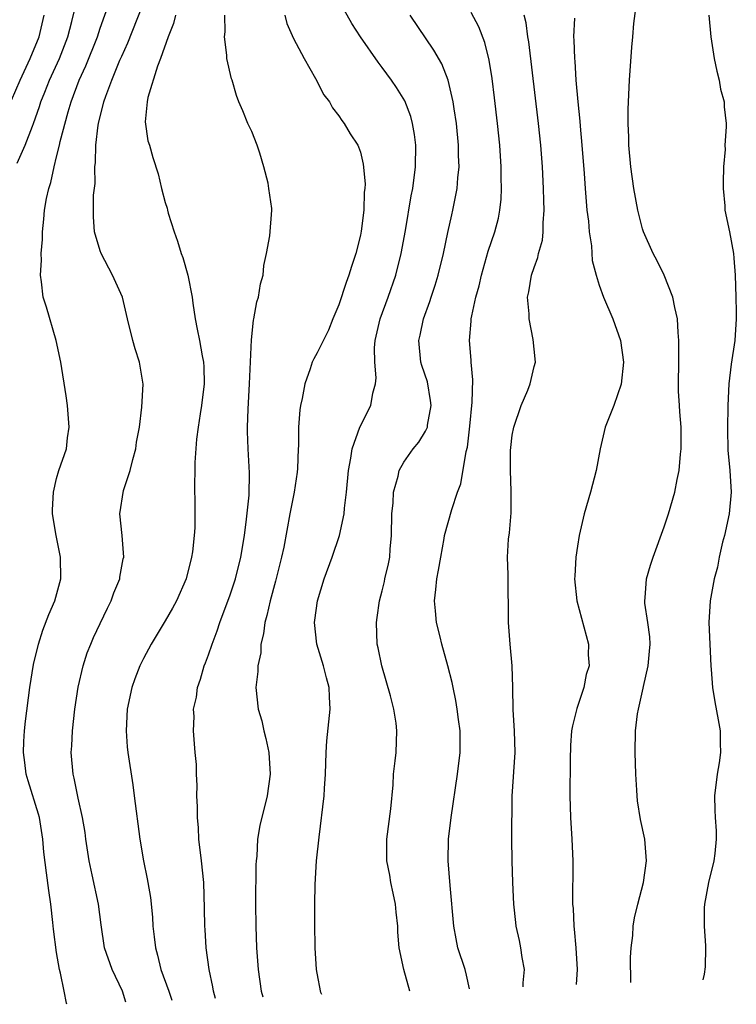
# Model space of a CAD drawing. Units: inches. Extents: x 2568125 to 2571000, y 1496265 to 1497000.
# Drawn here: x 2568578 to 2568644, y 1496282 to 1496373 of the extents above; entities that cross this region are included whole.
import ezdxf

# ---------------------------------------------------------------- set-up
doc = ezdxf.new("R2010")
doc.units = ezdxf.units.IN
doc.header["$MEASUREMENT"] = 0
doc.layers.add('LD25681494_2ft', color=182, linetype='Continuous')

msp = doc.modelspace()

# ---------------------------------------------------------------- linework, layer by layer
at = {"layer": 'LD25681494_2ft'}
for points, elevation in [([(2568577.349, 1496359.349), (2568578.102, 1496361), (2568578.763, 1496362.763), (2568578.866, 1496363), (2568579.423, 1496364.577), (2568579.549, 1496365), (2568579.902, 1496365.902), (2568580.343, 1496367), (2568581.255, 1496369), (2568582.029, 1496371), (2568582.402, 1496372.402), (2568583.017, 1496374.983)], 8758), ([(2568581.932, 1496281.781), (2568581.906, 1496281.873), (2568581.708, 1496283), (2568581.362, 1496284.638), (2568581.25, 1496285), (2568581, 1496286.564), (2568580.717, 1496288.717), (2568580.661, 1496289.339), (2568580.462, 1496291), (2568580.282, 1496292.281), (2568580.081, 1496293.919), (2568579.815, 1496295.815), (2568579.717, 1496297), (2568579.41, 1496299), (2568579.33, 1496299.329), (2568578.39, 1496302.389), (2568578.187, 1496303), (2568578.07, 1496304.07), (2568577.945, 1496305), (2568577.978, 1496306.022), (2568578.038, 1496307), (2568578.126, 1496307.874), (2568578.536, 1496311), (2568578.878, 1496313.122), (2568579.315, 1496315), (2568579.73, 1496316.27), (2568580.288, 1496317.712), (2568580.824, 1496319), (2568581.379, 1496321), (2568581.367, 1496323), (2568580.946, 1496325), (2568580.626, 1496327), (2568580.628, 1496327.372), (2568580.698, 1496329), (2568581, 1496330.28), (2568581.212, 1496331), (2568581.9, 1496333), (2568582.017, 1496334.017), (2568582.156, 1496335), (2568582.007, 1496337), (2568581.889, 1496337.888), (2568581.4, 1496341), (2568580.965, 1496343), (2568580.068, 1496346.068), (2568579.755, 1496347), (2568579.613, 1496348.387), (2568579.519, 1496349), (2568579.612, 1496350.388), (2568579.582, 1496351), (2568579.689, 1496352.311), (2568579.686, 1496353), (2568579.824, 1496354.176), (2568579.887, 1496355), (2568580.079, 1496356.079), (2568580.27, 1496357), (2568580.451, 1496357.549), (2568580.758, 1496359), (2568581, 1496359.914), (2568581.263, 1496361), (2568581.33, 1496361.33), (2568582.061, 1496364.061), (2568582.346, 1496365), (2568583.089, 1496367), (2568583.689, 1496368.311), (2568584.752, 1496371), (2568585, 1496371.776), (2568586.149, 1496375)], 8756), ([(2568587.377, 1496281.991), (2568587.059, 1496283), (2568586.109, 1496285), (2568585.422, 1496287), (2568585.098, 1496289.097), (2568584.845, 1496291), (2568584.285, 1496293.715), (2568584.003, 1496295), (2568583.69, 1496297), (2568583.619, 1496297.618), (2568583.392, 1496299), (2568583, 1496300.787), (2568582.628, 1496302.629), (2568582.523, 1496303), (2568582.343, 1496305), (2568582.389, 1496305.611), (2568582.448, 1496307), (2568582.672, 1496309), (2568582.974, 1496311.027), (2568583.432, 1496313), (2568583.822, 1496314.178), (2568584.14, 1496315), (2568584.397, 1496315.603), (2568585, 1496316.896), (2568585.68, 1496318.32), (2568586.038, 1496319), (2568586.273, 1496319.727), (2568586.821, 1496321), (2568586.827, 1496321.173), (2568587.144, 1496322.856), (2568587.197, 1496323), (2568587.027, 1496325), (2568586.812, 1496327), (2568587.174, 1496329.174), (2568587.776, 1496331), (2568588.024, 1496332.024), (2568588.301, 1496333), (2568588.373, 1496333.627), (2568588.623, 1496335), (2568588.855, 1496336.855), (2568588.976, 1496338.976), (2568588.641, 1496341), (2568588.225, 1496342.225), (2568588.009, 1496343), (2568587.524, 1496345), (2568587.073, 1496347), (2568586.152, 1496349), (2568585.091, 1496351), (2568585, 1496351.252), (2568584.502, 1496353), (2568584.384, 1496354.384), (2568584.4, 1496356.399), (2568584.537, 1496357.463), (2568584.518, 1496359), (2568584.584, 1496359.416), (2568584.609, 1496361), (2568584.832, 1496362.833), (2568584.866, 1496363), (2568585.358, 1496365), (2568585.532, 1496365.532), (2568586.075, 1496367), (2568586.835, 1496368.835), (2568587, 1496369.223), (2568587.565, 1496370.436), (2568589.336, 1496375)], 8754), ([(2568576.851, 1496365.149), (2568577.629, 1496367), (2568578.568, 1496369), (2568579.377, 1496371), (2568579.864, 1496373)], 8760), ([(2568591.954, 1496373), (2568591.777, 1496372.224), (2568591.269, 1496371), (2568590.586, 1496369), (2568590.297, 1496368.296), (2568589.406, 1496365.406), (2568589.343, 1496365), (2568589.164, 1496363.164), (2568589.414, 1496361.415), (2568589.559, 1496361), (2568589.876, 1496359.876), (2568590.352, 1496358.352), (2568590.652, 1496357), (2568591, 1496355.726), (2568591.178, 1496355.178), (2568591.207, 1496355), (2568591.278, 1496354.722), (2568591.826, 1496353), (2568592.154, 1496352.154), (2568592.465, 1496351), (2568592.63, 1496350.63), (2568593.085, 1496349), (2568593.5, 1496347), (2568593.555, 1496346.445), (2568593.78, 1496345), (2568593.952, 1496344.048), (2568594.176, 1496343), (2568594.415, 1496341.585), (2568594.545, 1496341), (2568594.575, 1496340.575), (2568594.601, 1496339), (2568594.36, 1496337), (2568594.217, 1496336.217), (2568594.037, 1496335), (2568593.899, 1496333.899), (2568593.733, 1496331.733), (2568593.731, 1496331), (2568593.698, 1496329.698), (2568593.738, 1496327.738), (2568593.723, 1496325.723), (2568593.67, 1496325), (2568593.508, 1496323.508), (2568593.43, 1496323), (2568592.927, 1496321), (2568592.038, 1496319), (2568591.682, 1496318.318), (2568591, 1496317.135), (2568589.701, 1496315), (2568589, 1496313.679), (2568588.667, 1496313), (2568588.2, 1496311.8), (2568587.926, 1496311), (2568587.515, 1496309), (2568587.409, 1496307), (2568587.511, 1496305.511), (2568587.556, 1496305), (2568588.018, 1496302.018), (2568588.161, 1496301), (2568588.664, 1496297), (2568589.005, 1496295), (2568589.347, 1496293.347), (2568589.392, 1496293), (2568589.638, 1496291.638), (2568589.823, 1496289.823), (2568589.871, 1496289), (2568590.004, 1496288.004), (2568590.11, 1496287), (2568590.304, 1496286.304), (2568590.617, 1496285), (2568591.33, 1496283), (2568591.612, 1496282.155)], 8752), ([(2568595.632, 1496282.31), (2568595.454, 1496283), (2568595.398, 1496283.398), (2568595.056, 1496285), (2568594.774, 1496287), (2568594.68, 1496288.68), (2568594.65, 1496289), (2568594.625, 1496290.625), (2568594.556, 1496293), (2568594.364, 1496295), (2568594.113, 1496297), (2568594.064, 1496298.064), (2568593.977, 1496299), (2568593.998, 1496299.998), (2568593.931, 1496301), (2568593.965, 1496301.965), (2568593.881, 1496303), (2568593.879, 1496303.879), (2568593.771, 1496305), (2568593.615, 1496307), (2568593.676, 1496308.324), (2568593.622, 1496309), (2568593.885, 1496310.115), (2568593.975, 1496311), (2568594.251, 1496311.749), (2568594.61, 1496313), (2568594.728, 1496313.272), (2568595, 1496314.004), (2568595.328, 1496315), (2568595.788, 1496316.212), (2568596.041, 1496317), (2568597, 1496319.542), (2568597.479, 1496321), (2568597.971, 1496323), (2568598.307, 1496325), (2568598.512, 1496326.512), (2568598.737, 1496328.737), (2568598.774, 1496330.774), (2568598.645, 1496333), (2568598.588, 1496334.588), (2568598.594, 1496335), (2568598.65, 1496336.65), (2568598.79, 1496339), (2568598.952, 1496343.048), (2568599.141, 1496344.859), (2568599.184, 1496345), (2568599.447, 1496346.553), (2568599.613, 1496347), (2568599.787, 1496348.213), (2568600.029, 1496349), (2568600.107, 1496349.893), (2568600.347, 1496351), (2568600.644, 1496352.644), (2568600.835, 1496355), (2568600.835, 1496355.165), (2568600.561, 1496357), (2568600.504, 1496357.496), (2568600.107, 1496359), (2568599.729, 1496360.271), (2568599.491, 1496361), (2568599, 1496362.251), (2568598.631, 1496363), (2568598.167, 1496364.167), (2568597.803, 1496365), (2568597.584, 1496365.584), (2568597.171, 1496367), (2568597.118, 1496367.117), (2568596.674, 1496369), (2568596.694, 1496369.306), (2568596.467, 1496371), (2568596.539, 1496371.461), (2568596.507, 1496373)], 8750), ([(2568602.044, 1496373), (2568602.232, 1496372.232), (2568602.83, 1496370.83), (2568603.822, 1496369), (2568604.865, 1496367.135), (2568605.637, 1496365.636), (2568606.135, 1496365), (2568606.429, 1496364.429), (2568607, 1496363.721), (2568607.274, 1496363.274), (2568607.514, 1496363), (2568608.048, 1496362.048), (2568608.76, 1496361), (2568608.837, 1496360.837), (2568609, 1496360.36), (2568609.265, 1496359.265), (2568609.43, 1496357.43), (2568609.399, 1496357), (2568609.345, 1496356.655), (2568609.314, 1496355), (2568609.071, 1496353.071), (2568609, 1496352.708), (2568608.58, 1496351), (2568608.189, 1496349.811), (2568607.946, 1496349), (2568607.674, 1496348.326), (2568607, 1496346.286), (2568606.455, 1496345), (2568606.05, 1496343.951), (2568605, 1496341.839), (2568604.693, 1496341.307), (2568604.557, 1496341), (2568604.369, 1496340.368), (2568603.872, 1496339), (2568603.635, 1496337.635), (2568603.484, 1496337), (2568603.409, 1496336.591), (2568603.289, 1496335), (2568603.279, 1496333.279), (2568603.253, 1496333), (2568603.191, 1496331.191), (2568603.158, 1496330.842), (2568602.89, 1496329), (2568602.498, 1496327), (2568601.93, 1496323.93), (2568601.738, 1496323), (2568601.188, 1496320.812), (2568600.67, 1496319), (2568600.374, 1496317.626), (2568600.183, 1496317), (2568600.067, 1496315.933), (2568599.825, 1496315), (2568599.806, 1496314.195), (2568599.53, 1496313), (2568599.545, 1496312.455), (2568599.355, 1496311), (2568599.579, 1496309), (2568599.923, 1496307.923), (2568600.108, 1496307), (2568600.291, 1496306.291), (2568600.56, 1496305), (2568600.675, 1496303), (2568600.396, 1496301), (2568599.743, 1496298.257), (2568599.521, 1496297), (2568599.445, 1496295.445), (2568599.387, 1496295), (2568599.363, 1496294.637), (2568599.342, 1496291), (2568599.364, 1496289), (2568599.436, 1496287), (2568599.567, 1496285), (2568599.867, 1496283), (2568600.011, 1496282.479)], 8748), ([(2568605.43, 1496282.688), (2568605.359, 1496282.865), (2568605, 1496284.665), (2568604.947, 1496285), (2568604.841, 1496287), (2568604.807, 1496289.192), (2568604.805, 1496291), (2568604.828, 1496292.828), (2568604.963, 1496295), (2568605.201, 1496297.201), (2568605.651, 1496301), (2568605.684, 1496301.684), (2568605.782, 1496303), (2568605.852, 1496305), (2568605.916, 1496306.084), (2568606.205, 1496309), (2568606.141, 1496310.141), (2568606.126, 1496311), (2568605.873, 1496311.873), (2568605.606, 1496313), (2568604.991, 1496314.99), (2568604.755, 1496317), (2568604.795, 1496317.205), (2568605.029, 1496319), (2568605.665, 1496321), (2568606.384, 1496323), (2568607.059, 1496325), (2568607.493, 1496327), (2568607.528, 1496327.528), (2568607.719, 1496329), (2568607.905, 1496331), (2568608.13, 1496332.13), (2568608.241, 1496333), (2568608.948, 1496335), (2568609.968, 1496337), (2568610.147, 1496338.147), (2568610.395, 1496339), (2568610.463, 1496339.537), (2568610.318, 1496341), (2568610.301, 1496342.301), (2568610.368, 1496343), (2568610.812, 1496345), (2568611.565, 1496347), (2568612.26, 1496349), (2568612.75, 1496351), (2568613.141, 1496353.141), (2568613.685, 1496356.315), (2568613.816, 1496357), (2568614.077, 1496359), (2568614.107, 1496361), (2568613.992, 1496361.992), (2568613.812, 1496363), (2568613.646, 1496363.646), (2568613.08, 1496365.08), (2568612.319, 1496366.319), (2568611.851, 1496367), (2568611, 1496368.178), (2568610.64, 1496368.64), (2568609.003, 1496371), (2568608.219, 1496372.219), (2568607.489, 1496373.489)], 8746), ([(2568613.553, 1496283.002), (2568613.002, 1496285.002), (2568612.565, 1496287), (2568612.433, 1496288.433), (2568612.446, 1496289), (2568612.288, 1496290.288), (2568612.235, 1496291), (2568612.028, 1496292.028), (2568611.801, 1496293), (2568611.696, 1496293.696), (2568611.434, 1496295), (2568611.449, 1496297), (2568611.799, 1496299.799), (2568612.013, 1496302.013), (2568612.059, 1496303), (2568612.217, 1496304.217), (2568612.282, 1496305), (2568612.363, 1496307), (2568612.289, 1496307.711), (2568612.072, 1496309), (2568611.775, 1496310.225), (2568610.984, 1496313), (2568610.65, 1496314.65), (2568610.557, 1496315), (2568610.467, 1496317), (2568610.545, 1496317.455), (2568610.747, 1496319), (2568611, 1496319.908), (2568611.221, 1496320.779), (2568611.258, 1496321), (2568611.597, 1496322.403), (2568611.704, 1496323), (2568611.75, 1496323.751), (2568611.87, 1496325), (2568611.889, 1496327), (2568612.007, 1496328.007), (2568612.055, 1496329), (2568612.484, 1496330.484), (2568612.583, 1496331), (2568613, 1496331.779), (2568613.858, 1496333), (2568614.374, 1496333.626), (2568615, 1496334.622), (2568615.17, 1496335), (2568615.191, 1496335.191), (2568615.513, 1496337), (2568615.463, 1496337.463), (2568615.173, 1496339.173), (2568614.674, 1496340.674), (2568614.583, 1496341), (2568614.379, 1496343), (2568614.506, 1496343.495), (2568614.804, 1496345), (2568615.407, 1496346.593), (2568615.526, 1496347), (2568615.902, 1496348.098), (2568616.177, 1496349), (2568616.652, 1496351), (2568617.05, 1496352.95), (2568617.421, 1496354.579), (2568617.532, 1496355), (2568617.929, 1496357), (2568617.986, 1496357.985), (2568618.094, 1496359), (2568618.049, 1496360.049), (2568618.043, 1496361), (2568617.854, 1496363), (2568617.642, 1496364.357), (2568617.559, 1496365), (2568617.087, 1496367), (2568616.492, 1496368.492), (2568615.764, 1496369.765), (2568613.576, 1496373)], 8744), ([(2568619.066, 1496283.215), (2568618.789, 1496284.466), (2568618.639, 1496285), (2568617.988, 1496287), (2568617.825, 1496287.825), (2568617.623, 1496289), (2568617.266, 1496292.734), (2568617.093, 1496295), (2568617.122, 1496297), (2568617.349, 1496299), (2568617.957, 1496303), (2568618.184, 1496305), (2568618.202, 1496305.798), (2568618.186, 1496307), (2568618.036, 1496308.036), (2568617.928, 1496309), (2568617.795, 1496309.795), (2568617.536, 1496311), (2568617.46, 1496311.46), (2568617.057, 1496313), (2568616.491, 1496315), (2568616.346, 1496315.653), (2568616.012, 1496317), (2568615.923, 1496318.077), (2568615.823, 1496319), (2568615.96, 1496320.04), (2568616.037, 1496321), (2568616.2, 1496321.8), (2568616.398, 1496323), (2568616.723, 1496324.723), (2568616.76, 1496325), (2568617.42, 1496327.42), (2568617.943, 1496329), (2568618.241, 1496329.759), (2568618.744, 1496332.744), (2568618.858, 1496333.143), (2568619.086, 1496335.087), (2568619.313, 1496337.313), (2568619.354, 1496339.354), (2568619.195, 1496341), (2568619.193, 1496341.192), (2568619.056, 1496343), (2568619.216, 1496344.784), (2568619.221, 1496345), (2568619.257, 1496345.256), (2568619.651, 1496347), (2568619.954, 1496348.046), (2568620.164, 1496349), (2568620.786, 1496351.214), (2568621.379, 1496353), (2568621.721, 1496354.279), (2568621.855, 1496355), (2568621.979, 1496356.021), (2568622.015, 1496357), (2568621.978, 1496357.978), (2568621.975, 1496359), (2568621.843, 1496361), (2568621.647, 1496363), (2568621.368, 1496365.369), (2568621.138, 1496367.138), (2568620.852, 1496368.852), (2568620.457, 1496370.457), (2568619.907, 1496371.906), (2568619.221, 1496373.221)], 8742), ([(2568623.996, 1496283.405), (2568624.01, 1496283.751), (2568624.112, 1496285), (2568623.899, 1496286.101), (2568623.784, 1496287), (2568623.659, 1496287.659), (2568623.363, 1496289), (2568623.323, 1496289.323), (2568623.136, 1496291), (2568623.042, 1496293), (2568622.983, 1496295), (2568622.96, 1496297), (2568622.978, 1496300.978), (2568623.253, 1496305), (2568623.207, 1496307), (2568623.071, 1496308.929), (2568623.046, 1496311), (2568622.991, 1496313), (2568622.797, 1496315), (2568622.635, 1496317), (2568622.616, 1496321.384), (2568622.568, 1496323), (2568622.658, 1496324.659), (2568622.74, 1496325.26), (2568622.888, 1496327.112), (2568622.895, 1496329.105), (2568622.825, 1496331), (2568622.847, 1496332.848), (2568622.867, 1496333.133), (2568623, 1496334.254), (2568623.127, 1496335), (2568623.812, 1496337), (2568624.423, 1496338.423), (2568624.639, 1496339), (2568625, 1496340.582), (2568625.127, 1496341), (2568625, 1496342.179), (2568624.93, 1496343.07), (2568624.548, 1496345), (2568624.557, 1496345.442), (2568624.414, 1496347), (2568624.526, 1496347.474), (2568624.759, 1496349), (2568625, 1496349.71), (2568625.365, 1496350.635), (2568625.424, 1496351), (2568625.768, 1496352.232), (2568625.843, 1496353), (2568625.843, 1496353.843), (2568625.936, 1496355), (2568625.896, 1496355.896), (2568625.878, 1496357), (2568625.771, 1496359), (2568625.626, 1496361), (2568625.427, 1496363), (2568624.52, 1496370.52), (2568624.442, 1496371), (2568624.275, 1496372.275), (2568624.102, 1496373)], 8740), ([(2568633.935, 1496283.789), (2568633.902, 1496286.098), (2568633.967, 1496287), (2568634.115, 1496288.115), (2568634.153, 1496289), (2568634.261, 1496289.74), (2568634.57, 1496291), (2568635.095, 1496293), (2568635.377, 1496295), (2568635.2, 1496297), (2568634.811, 1496298.811), (2568634.542, 1496300.542), (2568634.5, 1496301), (2568634.481, 1496301.519), (2568634.378, 1496303), (2568634.316, 1496305), (2568634.369, 1496307), (2568634.552, 1496308.552), (2568634.637, 1496309), (2568635.073, 1496310.927), (2568635.09, 1496311.09), (2568635.525, 1496313), (2568635.649, 1496314.351), (2568635.695, 1496315), (2568635.662, 1496315.662), (2568635.49, 1496317), (2568635.222, 1496318.778), (2568635.214, 1496319), (2568635.253, 1496319.253), (2568635.376, 1496321), (2568635.731, 1496322.269), (2568635.978, 1496323), (2568637, 1496325.81), (2568637.397, 1496327), (2568637.983, 1496329), (2568638.179, 1496330.179), (2568638.367, 1496331), (2568638.506, 1496332.505), (2568638.574, 1496333), (2568638.552, 1496334.552), (2568638.565, 1496335), (2568638.426, 1496336.426), (2568638.411, 1496337), (2568638.33, 1496338.33), (2568638.324, 1496339), (2568638.355, 1496341), (2568638.334, 1496341.666), (2568638.363, 1496343), (2568638.281, 1496343.719), (2568638.217, 1496345), (2568637.971, 1496346.028), (2568637.807, 1496347), (2568637.003, 1496349), (2568636.336, 1496350.336), (2568635.975, 1496351), (2568635.091, 1496353), (2568635, 1496353.285), (2568634.57, 1496355), (2568634.209, 1496357), (2568633.927, 1496359), (2568633.743, 1496361), (2568633.734, 1496361.734), (2568633.67, 1496363), (2568633.678, 1496364.322), (2568633.816, 1496367), (2568634.027, 1496370.026), (2568634.122, 1496371), (2568634.212, 1496372.211), (2568634.389, 1496373.611)], 8736), ([(2568641.098, 1496373), (2568641.285, 1496371), (2568641.6, 1496369), (2568641.836, 1496367.836), (2568642.063, 1496367), (2568642.174, 1496366.174), (2568642.516, 1496365), (2568642.529, 1496364.529), (2568642.696, 1496363), (2568642.703, 1496362.703), (2568642.59, 1496361), (2568642.605, 1496360.605), (2568642.469, 1496359), (2568642.429, 1496357.571), (2568642.432, 1496357), (2568642.579, 1496355.421), (2568642.588, 1496355), (2568643.023, 1496353), (2568643.388, 1496351), (2568643.408, 1496350.592), (2568643.537, 1496349), (2568643.611, 1496347), (2568643.636, 1496345.636), (2568643.644, 1496345), (2568643.509, 1496343), (2568643.179, 1496340.821), (2568642.952, 1496339), (2568642.856, 1496337), (2568642.842, 1496334.842), (2568642.879, 1496332.879), (2568643.037, 1496331), (2568643.166, 1496329), (2568642.972, 1496327), (2568642.554, 1496325), (2568642.385, 1496324.385), (2568642.079, 1496323), (2568641.906, 1496322.093), (2568641.608, 1496321), (2568641.234, 1496319), (2568641.125, 1496317), (2568641.299, 1496313), (2568641.341, 1496312.659), (2568641.458, 1496311), (2568641.658, 1496309.658), (2568641.975, 1496308.025), (2568642.153, 1496307), (2568642.149, 1496305.851), (2568642.174, 1496305), (2568642.05, 1496304.05), (2568641.869, 1496303), (2568641.63, 1496301), (2568641.68, 1496299.68), (2568641.682, 1496299), (2568641.788, 1496297.788), (2568641.796, 1496297), (2568641.676, 1496295.676), (2568641.583, 1496295), (2568641.086, 1496293), (2568640.726, 1496291), (2568640.68, 1496290.68), (2568640.675, 1496289), (2568640.814, 1496287.186), (2568640.794, 1496287), (2568640.763, 1496285.237), (2568640.67, 1496284.564), (2568640.558, 1496284.045)], 8734), ([(2568628.726, 1496372.726), (2568628.652, 1496371), (2568628.683, 1496370.683), (2568628.72, 1496369), (2568628.748, 1496368.748), (2568628.85, 1496367), (2568629.025, 1496365), (2568629.217, 1496363.217), (2568629.247, 1496362.753), (2568629.419, 1496361), (2568629.624, 1496358.376), (2568629.713, 1496357), (2568629.791, 1496356.209), (2568629.876, 1496355), (2568630.007, 1496353.993), (2568630.079, 1496353), (2568630.295, 1496351.705), (2568630.365, 1496350.365), (2568630.721, 1496349), (2568631, 1496348.096), (2568631.392, 1496347), (2568632.272, 1496345), (2568632.983, 1496343), (2568633.235, 1496341), (2568633.044, 1496338.957), (2568632.342, 1496337), (2568631.572, 1496335), (2568631.098, 1496333), (2568630.725, 1496331), (2568630.219, 1496329), (2568629.637, 1496327), (2568629.165, 1496325), (2568629, 1496324.025), (2568628.849, 1496323), (2568628.747, 1496321.253), (2568628.746, 1496321), (2568628.952, 1496319), (2568630.037, 1496315), (2568630, 1496314), (2568630.068, 1496313), (2568629.819, 1496312.181), (2568629.604, 1496311), (2568628.954, 1496309.046), (2568628.538, 1496307.462), (2568628.456, 1496307), (2568628.364, 1496305.636), (2568628.331, 1496304.331), (2568628.297, 1496301), (2568628.361, 1496299), (2568628.501, 1496297), (2568628.581, 1496295), (2568628.562, 1496291), (2568628.601, 1496290.601), (2568628.669, 1496289), (2568628.708, 1496288.708), (2568628.851, 1496287), (2568628.962, 1496285), (2568628.882, 1496283.594)], 8738)]:
    msp.add_lwpolyline(points, dxfattribs=dict(at, elevation=elevation))

doc.saveas('drawing.dxf')
